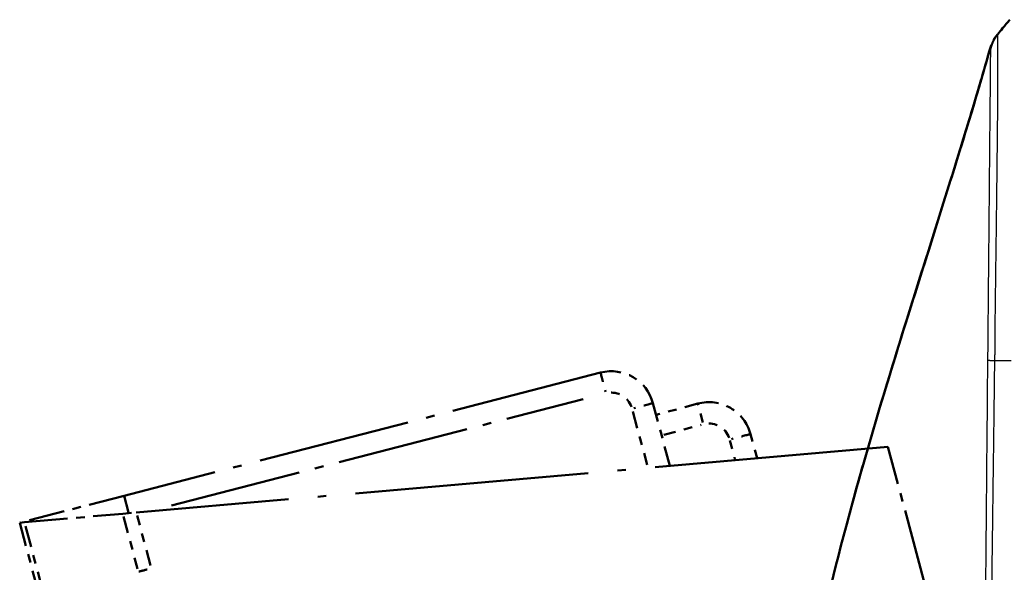
# Model space of a CAD drawing. Units: millimetres. Extents: x 1 to 593, y 1 to 419.
# Drawn here: x 365 to 377, y 46 to 52 of the extents above; entities that cross this region are included whole.
import ezdxf

# ---------------------------------------------------------------- set-up
doc = ezdxf.new("R2010")
doc.units = ezdxf.units.MM
doc.linetypes.add('LONG_DASH_DOTTED', pattern=[0.3001, 0.2362, -0.0295, 0.0049, -0.0295])
for name, color, linetype, lineweight in [('Sichtbar (ISO)', 7, 'Continuous', 50), ('Sichtbar schmal (ISO)', 1, 'Continuous', 25), ('Überlagern (ISO)', 7, 'LONG_DASH_DOTTED', 50)]:
    doc.layers.add(name, color=color, linetype=linetype, lineweight=lineweight)

msp = doc.modelspace()

# ---------------------------------------------------------------- linework, layer by layer
at = {"layer": 'Sichtbar (ISO)'}
for start, end in [(139.118453306, 140.114285721), (140.114285721, 140.783086191)]:
    msp.add_arc((382.42972348, 47.03513043), 7.5, start, end, dxfattribs=at)
for points, weights in [([(376.61903939, 51.77706573), (376.57753115, 51.7257704), (376.54829965, 51.6666125), (376.53287854, 51.60245383)], [1, 0.983483064259, 0.983483064259, 1]), ([(376.59300507, 51.74498373), (376.58537176, 51.73552409), (376.57840481, 51.72553708), (376.57214595, 51.71506663)], [1, 0.994837869599, 0.991313162007, 0.989425877223])]:
    msp.add_rational_spline(points, weights, degree=3, dxfattribs=at)
for points, knots in [([(376.57212592, 51.71508204), (376.57327433, 51.7170046), (376.57472098, 51.71936691), (376.57821883, 51.72484018), (376.58036327, 51.72805927), (376.58586345, 51.73589617), (376.5893941, 51.74060728), (376.59313254, 51.74524389)], [0, 0, 0, 0, 0.0022621785327, 0.0022621785327, 0.0049376308509, 0.0049376308509, 0.0086903138747, 0.0086903138747, 0.0086903138747, 0.0086903138747]), ([(374.33831412, 43.71670339), (374.3471902, 43.76920378), (374.35638136, 43.82221632), (374.37585829, 43.93208154), (374.38623977, 43.98914802), (374.41364555, 44.13679985), (374.43063677, 44.22530641), (374.48876516, 44.51818589), (374.53347122, 44.72798769), (374.71545976, 45.53156651), (374.87548455, 46.14103083), (375.21149915, 47.32146222), (375.38629627, 47.8950162), (375.73203312, 49.00319469), (375.90387975, 49.54231318), (376.15506592, 50.3473486), (376.2403469, 50.62432641), (376.35826204, 51.01626617), (376.39762766, 51.14901217), (376.47078608, 51.39916791), (376.50653668, 51.52365372), (376.53352088, 51.61870531)], [0, 0, 0, 0, 0.0319609706, 0.0319609706, 0.0690121219, 0.0690121219, 0.1312967073, 0.1312967073, 0.2696842288, 0.2696842288, 0.6588675554, 0.6588675554, 1.0200105975, 1.0200105975, 1.3581306941, 1.3581306941, 1.5353022706, 1.5353022706, 1.6335334441, 1.6335334441, 1.7365004514, 1.7365004514, 1.7365004514, 1.7365004514]), ([(374.86704415, 46.09160421), (374.92921619, 46.32440511), (374.99409396, 46.55845908), (375.22390018, 47.36322834), (375.39972959, 47.93884467), (375.74549535, 49.04581377), (375.91639676, 49.58199723), (376.1659848, 50.38270193), (376.25092254, 50.65903535), (376.36785511, 51.04849362), (376.40690183, 51.18047695), (376.47948182, 51.42926029), (376.51708279, 51.56065238), (376.54043295, 51.64308049)], [0.5180586449, 0.5180586449, 0.5180586449, 0.5180586449, 0.6669843559, 0.6669843559, 1.0293894309, 1.0293894309, 1.3654780693, 1.3654780693, 1.5426241345, 1.5426241345, 1.6414624505, 1.6414624505, 1.7454125685, 1.7454125685, 1.7454125685, 1.7454125685]), ([(376.53352091, 51.61870711), (376.53349408, 51.61861158), (376.53346765, 51.61851405), (376.53320524, 51.61750847), (376.5330096, 51.61638105), (376.53279656, 51.61280986), (376.53260005, 51.61010665), (376.53302282, 51.60596766), (376.53132733, 51.60247035), (376.53287854, 51.60245383)], [-3.2713810337, -3.2713810337, -3.2713810337, -3.2713810337, -3.2196169279, -3.2196169279, -2.749696195, -2.749696195, -2.2800551013, -2.2800551013, -2.1163190826, -2.1163190826, -2.1163190826, -2.1163190826]), ([(376.54043295, 51.64308049), (376.53986014, 51.64105907), (376.5392617, 51.63813178), (376.53813674, 51.63339381), (376.53761427, 51.63136332), (376.53708068, 51.62942836)], [-6.9186845674, -6.9186845674, -6.9186845674, -6.9186845674, -5.8907162538, -5.8907162538, -5.0989664283, -5.0989664283, -5.0989664283, -5.0989664283])]:
    msp.add_open_spline(points, degree=3, knots=knots, dxfattribs=at)
msp.add_open_spline([(376.59300507, 51.74498373), (376.59305797, 51.74507816), (376.59310381, 51.7451395), (376.59314321, 51.74516854)], degree=3, dxfattribs=at)
at = {"layer": 'Sichtbar schmal (ISO)'}
msp.add_ellipse((382.43675962, 47.91715308), major_axis=(7.49943233, -0.06504855), ratio=0.0040970095, start_param=2.4265029769, end_param=2.4659767377, dxfattribs=at)
for points, knots in [([(376.58495483, 47.98712679), (376.58504181, 47.98717257), (376.58504312, 47.98722302), (376.58504698, 47.98737191), (376.58504953, 47.98747036), (376.58505541, 47.98769685), (376.58505873, 47.9878249), (376.58506638, 47.9881195), (376.5850707, 47.98828607), (376.58508064, 47.98866932), (376.58508627, 47.98888604), (376.58509921, 47.98938472), (376.58510652, 47.98966676), (376.58512336, 47.99031584), (376.58513288, 47.99068299), (376.58515479, 47.99152811), (376.58516718, 47.99200628), (376.58519569, 47.99310717), (376.5852118, 47.99373023), (376.58524886, 47.99516516), (376.5852698, 47.99597759), (376.5853179, 47.99784937), (376.58534505, 47.99890966), (376.58540732, 48.00135368), (376.58544238, 48.002739), (376.58552249, 48.00593421), (376.5855674, 48.00774677), (376.58566935, 48.01193054), (376.58572599, 48.01430621), (376.58585295, 48.01979463), (376.58592229, 48.0229147), (376.58607382, 48.03012982), (376.58615362, 48.03423657), (376.58627784, 48.0413938), (376.58632601, 48.04443232), (376.58640234, 48.04985106), (376.58643349, 48.05222375), (376.58651706, 48.05908485), (376.58656376, 48.06358196), (376.5866285, 48.07099948), (376.58665085, 48.07391802), (376.58669, 48.07976985), (376.58670858, 48.08269806), (376.58675571, 48.09057865), (376.58678216, 48.09552049), (376.58683608, 48.10685326), (376.58686146, 48.11323414), (376.58691109, 48.12786439), (376.58693275, 48.13610009), (376.58697737, 48.15499147), (376.58699897, 48.16563229), (376.58706148, 48.19007445), (376.58710709, 48.20386764), (376.5872616, 48.23561501), (376.5873882, 48.25358008), (376.58771754, 48.29492687), (376.58793842, 48.31831895), (376.58842274, 48.36539272), (376.58868535, 48.38907169), (376.58908968, 48.42447787), (376.58922592, 48.43622757), (376.58962484, 48.47028366), (376.5898905, 48.49256438), (376.59052705, 48.54575383), (376.59089851, 48.5766213), (376.59175779, 48.64742015), (376.59224833, 48.68729514), (376.5932672, 48.76813094), (376.59379638, 48.80908377), (376.59509865, 48.90819432), (376.59587764, 48.96619835), (376.59677686, 49.03381046), (376.5969092, 49.04377717), (376.5976416, 49.09907441), (376.59823641, 49.14415616), (376.59939109, 49.23175421), (376.59995167, 49.27429677), (376.60133659, 49.37910295), (376.60215876, 49.44103028), (376.60341134, 49.53647624), (376.60385436, 49.57047876), (376.60469299, 49.63574665), (376.60508972, 49.66704267), (376.60628033, 49.7624969), (376.60704381, 49.82593118), (376.60799952, 49.90815168), (376.60822606, 49.9278641), (376.60910093, 50.00485964), (376.60972103, 50.06130344), (376.61057027, 50.13903379), (376.61081085, 50.16114912), (376.6114843, 50.22309195), (376.61191322, 50.26252906), (376.61246018, 50.31174278), (376.61257549, 50.32206443), (376.61309726, 50.36860638), (376.61350537, 50.40434531), (376.6142429, 50.46861548), (376.61457309, 50.49731335), (376.61502264, 50.53698064), (376.61514992, 50.54828134), (376.61549415, 50.57912657), (376.61570725, 50.59853812), (376.61615016, 50.63992171), (376.61637753, 50.66182696), (376.61667432, 50.69174022), (376.61675451, 50.69997363), (376.61700571, 50.72627462), (376.61716919, 50.74418674), (376.61754207, 50.78709128), (376.61774167, 50.81187994), (376.61815878, 50.86794581), (376.61836362, 50.89893866), (376.61877638, 50.96857812), (376.61896692, 51.00673136), (376.61932004, 51.08561643), (376.6194764, 51.12598375), (376.61976448, 51.20283507), (376.61989494, 51.23936694), (376.62007622, 51.28788325), (376.62012741, 51.30128202), (376.62021925, 51.32469958), (376.62025974, 51.33481941), (376.62040026, 51.36930395), (376.62050265, 51.39285835), (376.62062021, 51.42051483), (376.62064166, 51.42558091), (376.62070954, 51.44172895), (376.6207545, 51.45260464), (376.62086561, 51.48053859), (376.62092725, 51.49716472), (376.62104208, 51.53380499), (376.62108669, 51.55334033), (376.62111629, 51.58665011), (376.62111094, 51.60082224), (376.62106603, 51.62457102), (376.62103457, 51.63446745), (376.62094302, 51.65379337), (376.62087641, 51.66315617), (376.62067708, 51.68667345), (376.62052964, 51.69986862), (376.62023466, 51.72570735), (376.62011538, 51.73771807), (376.61996841, 51.75301843), (376.61993938, 51.7578306), (376.61992975, 51.76773494), (376.61992955, 51.77214712), (376.6192304, 51.77568354), (376.61866231, 51.77576865), (376.61855181, 51.77607173), (376.61870053, 51.77631042), (376.61907851, 51.77692166), (376.61909354, 51.77694596), (376.61910891, 51.77697081), (376.61903939, 51.77706573)], [1.0078167225, 1.0078167225, 1.0078167225, 1.0078167225, 1.0078463602, 1.0078463602, 1.007904176, 1.007904176, 1.0079793367, 1.0079793367, 1.0080770455, 1.0080770455, 1.008204067, 1.008204067, 1.0083691949, 1.0083691949, 1.0085838611, 1.0085838611, 1.0088629273, 1.0088629273, 1.0092257133, 1.0092257133, 1.0096973351, 1.0096973351, 1.0103104435, 1.0103104435, 1.0111074844, 1.0111074844, 1.0121436375, 1.0121436375, 1.0134906366, 1.0134906366, 1.0152417354, 1.0152417354, 1.0175181638, 1.0175181638, 1.0191843692, 1.0191843692, 1.0204775207, 1.0204775207, 1.0229183634, 1.0229183634, 1.0245005313, 1.0245005313, 1.0260914588, 1.0260914588, 1.0287903418, 1.0287903418, 1.0322988897, 1.0322988897, 1.0368600021, 1.0368600021, 1.0427894481, 1.0427894481, 1.0504977279, 1.0504977279, 1.0605184917, 1.0605184917, 1.0735454845, 1.0735454845, 1.0867325316, 1.0867325316, 1.093288295, 1.093288295, 1.1057497146, 1.1057497146, 1.1230954515, 1.1230954515, 1.1456449093, 1.1456449093, 1.1689570376, 1.1689570376, 1.2022638878, 1.2022638878, 1.2080300532, 1.2080300532, 1.2342924381, 1.2342924381, 1.2593919171, 1.2593919171, 1.2965420505, 1.2965420505, 1.3173088003, 1.3173088003, 1.3366841807, 1.3366841807, 1.3768214471, 1.3768214471, 1.3895666679, 1.3895666679, 1.426871659, 1.426871659, 1.4418504027, 1.4418504027, 1.4691375709, 1.4691375709, 1.4764156332, 1.4764156332, 1.5020805284, 1.5020805284, 1.5232716596, 1.5232716596, 1.5317804254, 1.5317804254, 1.5466303738, 1.5466303738, 1.5637701335, 1.5637701335, 1.5703226105, 1.5703226105, 1.5848037341, 1.5848037341, 1.6053991053, 1.6053991053, 1.6321730879, 1.6321730879, 1.6669792652, 1.6669792652, 1.7065645731, 1.7065645731, 1.7455755719, 1.7455755719, 1.7608568347, 1.7608568347, 1.7728129365, 1.7728129365, 1.8022593098, 1.8022593098, 1.8089464284, 1.8089464284, 1.8237972872, 1.8237972872, 1.8480253612, 1.8480253612, 1.8795218574, 1.8795218574, 1.9052152114, 1.9052152114, 1.925176084, 1.925176084, 1.9462426172, 1.9462426172, 1.9813370442, 1.9813370442, 2.023573301, 2.023573301, 2.0471224036, 2.0471224036, 2.0801736839, 2.0801736839, 2.1032811523, 2.1032811523, 2.115820483, 2.115820483, 2.115820483, 2.1163190174, 2.1163190174, 2.1163190174, 2.1163190174]), ([(376.53287854, 51.60245383), (376.53288128, 51.60244553), (376.53288413, 51.60243752), (376.53288707, 51.60242978), (376.5329611, 51.602235), (376.53309809, 51.60221589), (376.53349509, 51.60189846), (376.53371755, 51.6011945), (376.53389069, 51.59676654), (376.53375411, 51.59216144), (376.53351854, 51.581988), (376.53341374, 51.57706319), (376.53312484, 51.56148493), (376.53294587, 51.54939473), (376.53264408, 51.52357691), (376.53251609, 51.51046855), (376.53231514, 51.48728377), (376.53224043, 51.47808934), (376.53208945, 51.459204), (376.53201326, 51.4495637), (376.53183015, 51.42648576), (376.53172066, 51.41275276), (376.53146159, 51.38054742), (376.53130882, 51.36170642), (376.53102015, 51.3264393), (376.53088845, 51.31045875), (376.53066425, 51.28364013), (376.53057628, 51.27320552), (376.53044425, 51.25772043), (376.53040263, 51.25286342), (376.53017412, 51.22635331), (376.5299745, 51.20379431), (376.52967467, 51.17075986), (376.52958592, 51.16106637), (376.52937887, 51.13863661), (376.52925921, 51.12580388), (376.52882208, 51.07934067), (376.52848589, 51.04435886), (376.52777347, 50.970805), (376.52739673, 50.93218739), (376.52666433, 50.85678912), (376.52631165, 50.82034931), (376.52567614, 50.75390904), (376.52539601, 50.72436333), (376.52489561, 50.67096556), (376.52467644, 50.64737302), (376.52430079, 50.60656864), (376.52414502, 50.58954184), (376.52391776, 50.56455283), (376.52384682, 50.55673181), (376.52358982, 50.52832255), (376.52340307, 50.50752431), (376.52305287, 50.46825781), (376.52288957, 50.44984926), (376.52263066, 50.42061227), (376.52253592, 50.40990366), (376.52220336, 50.37232226), (376.52196265, 50.34514665), (376.52142136, 50.2842812), (376.52111912, 50.25042811), (376.52072403, 50.20633993), (376.52063629, 50.19655974), (376.5202177, 50.14992508), (376.51988153, 50.11255791), (376.51935026, 50.05385541), (376.51916001, 50.03289175), (376.5184915, 49.95918021), (376.51800843, 49.90563455), (376.51735049, 49.83261474), (376.51718213, 49.8139179), (376.5164807, 49.73593116), (376.51594195, 49.67576224), (376.51512929, 49.58524663), (376.51486243, 49.5555728), (376.51430415, 49.49368885), (376.51401212, 49.46144722), (376.51319134, 49.37093054), (376.51265803, 49.31218483), (376.51175632, 49.21271991), (376.51139042, 49.17233433), (376.51063434, 49.08916337), (376.51024368, 49.04635331), (376.5097595, 48.9938337), (376.50967203, 48.98436624), (376.50907741, 48.92013193), (376.50856089, 48.8649817), (376.50767613, 48.77067896), (376.50731002, 48.73169226), (376.50659231, 48.65471339), (376.50624069, 48.61673035), (376.50562547, 48.54930058), (376.50536021, 48.51990635), (376.50491033, 48.46926171), (376.50472401, 48.44804874), (376.50444386, 48.41561495), (376.50434829, 48.40442733), (376.50406276, 48.37072042), (376.50387516, 48.34818577), (376.5035031, 48.30337733), (376.50331862, 48.28110375), (376.5029879, 48.24170891), (376.50284257, 48.22458481), (376.50258012, 48.19430529), (376.50246432, 48.18114595), (376.50225343, 48.15787788), (376.50215971, 48.14776594), (376.50198731, 48.12988528), (376.50191014, 48.12211431), (376.50176759, 48.10837204), (376.50170359, 48.10239927), (376.50158559, 48.09183613), (376.50153269, 48.08724482), (376.5014455, 48.07994932), (376.50141248, 48.07724419), (376.50134512, 48.07184987), (376.50131079, 48.06916066), (376.50122154, 48.06232411), (376.50116557, 48.0581775), (376.50107725, 48.05183606), (376.50104617, 48.04964028), (376.50097398, 48.04461615), (376.50093256, 48.04178805), (376.50083301, 48.03509769), (376.5007743, 48.03123599), (376.50066892, 48.02440602), (376.50062259, 48.02143723), (376.50054003, 48.01618612), (376.50050393, 48.01390349), (376.50043988, 48.00986582), (376.50041196, 48.00811058), (376.50036252, 48.00500565), (376.50034101, 48.00365584), (376.50030296, 48.00126801), (376.50028642, 48.00022992), (376.50025717, 47.99839347), (376.50024446, 47.99759507), (376.50022199, 47.99618263), (376.50021223, 47.99556855), (376.50019496, 47.99448217), (376.50018746, 47.99400985), (376.5001742, 47.99317425), (376.50016844, 47.99281096), (376.50015825, 47.99216823), (376.50015382, 47.99188878), (376.50014599, 47.9913944), (376.50014259, 47.99117946), (376.50013657, 47.99079918), (376.50013396, 47.99063384), (376.50012933, 47.99034133), (376.50012732, 47.99021415), (376.50012376, 47.98998914), (376.50012222, 47.98989131), (376.50011948, 47.98971824), (376.50011829, 47.98964299), (376.50011619, 47.98950985), (376.50011528, 47.98945197), (376.50011379, 47.9893579), (376.50011322, 47.98932173), (376.50011265, 47.98928555), (376.50011073, 47.98916417), (376.50010882, 47.98904279), (376.50008102, 47.98892105)], [-2.1163188923, -2.1163188923, -2.1163188923, -2.1163188923, -2.115820483, -2.115820483, -2.115820483, -2.1032811523, -2.1032811523, -2.0801736839, -2.0801736839, -2.0471224036, -2.0471224036, -2.023573301, -2.023573301, -1.9813370442, -1.9813370442, -1.9462426172, -1.9462426172, -1.925176084, -1.925176084, -1.9052152114, -1.9052152114, -1.8795218574, -1.8795218574, -1.8480253612, -1.8480253612, -1.8237972872, -1.8237972872, -1.8089464284, -1.8089464284, -1.8022593098, -1.8022593098, -1.7728129365, -1.7728129365, -1.7608568347, -1.7608568347, -1.7455755719, -1.7455755719, -1.7065645731, -1.7065645731, -1.6669792652, -1.6669792652, -1.6321730879, -1.6321730879, -1.6053991053, -1.6053991053, -1.5848037341, -1.5848037341, -1.5703226105, -1.5703226105, -1.5637701335, -1.5637701335, -1.5466303738, -1.5466303738, -1.5317804254, -1.5317804254, -1.5232716596, -1.5232716596, -1.5020805284, -1.5020805284, -1.4764156332, -1.4764156332, -1.4691375709, -1.4691375709, -1.4418504027, -1.4418504027, -1.426871659, -1.426871659, -1.3895666679, -1.3895666679, -1.3768214471, -1.3768214471, -1.3366841807, -1.3366841807, -1.3173088003, -1.3173088003, -1.2965420505, -1.2965420505, -1.2593919171, -1.2593919171, -1.2342924381, -1.2342924381, -1.2080300532, -1.2080300532, -1.2022638878, -1.2022638878, -1.1689570376, -1.1689570376, -1.1456449093, -1.1456449093, -1.1230954515, -1.1230954515, -1.1057497146, -1.1057497146, -1.093288295, -1.093288295, -1.0867325316, -1.0867325316, -1.0735454845, -1.0735454845, -1.0605184917, -1.0605184917, -1.0504977279, -1.0504977279, -1.0427894481, -1.0427894481, -1.0368600021, -1.0368600021, -1.0322988897, -1.0322988897, -1.0287903418, -1.0287903418, -1.0260914588, -1.0260914588, -1.0245005313, -1.0245005313, -1.0229183634, -1.0229183634, -1.0204775207, -1.0204775207, -1.0191843692, -1.0191843692, -1.0175181638, -1.0175181638, -1.0152417354, -1.0152417354, -1.0134906366, -1.0134906366, -1.0121436375, -1.0121436375, -1.0111074844, -1.0111074844, -1.0103104435, -1.0103104435, -1.0096973351, -1.0096973351, -1.0092257133, -1.0092257133, -1.0088629273, -1.0088629273, -1.0085838611, -1.0085838611, -1.0083691949, -1.0083691949, -1.008204067, -1.008204067, -1.0080770455, -1.0080770455, -1.0079793367, -1.0079793367, -1.007904176, -1.007904176, -1.0078463602, -1.0078463602, -1.0078018864, -1.0078018864, -1.0077676758, -1.0077676758, -1.0077462942, -1.0077462942, -1.0077462942, -1.0076745558, -1.0076745558, -1.0076745558, -1.0076745558]), ([(376.50008102, 47.98892105), (376.49677901, 47.76614558), (376.49622801, 47.54860529), (376.49204718, 47.12909634), (376.4900894, 46.92850519), (376.4868467, 46.56250813), (376.4853986, 46.39695882), (376.48165363, 45.97705601), (376.47945244, 45.72288162), (376.47723733, 45.46869883), (376.47466752, 45.1738148), (376.47225995, 44.87869051), (376.46867271, 44.45916483), (376.46748569, 44.33416696), (376.46608512, 44.15090478), (376.46569769, 44.09282887), (376.46416049, 43.85402129), (376.46259456, 43.67320866), (376.46164719, 43.3251369), (376.46352103, 43.15829411), (376.45873819, 42.99907467)], [-1.00767454213, -1.00767454213, -1.00767454213, -1.00767454213, -0.87600296136, -0.87600296136, -0.75582575689, -0.75582575689, -0.65641748581, -0.65641748581, -0.50388383792, -0.50388383792, -0.50388383792, -0.32692561082, -0.32692561082, -0.25193091232, -0.25193091232, -0.21715077069, -0.21715077069, -0.10857288462, -0.10857288462, -0.00912651306, -0.00912651306, -0.00912651306, -0.00912651306]), ([(376.52064856, 42.99907467), (376.52623628, 43.16335972), (376.52519621, 43.32771756), (376.52831791, 43.67297524), (376.53106795, 43.85393248), (376.53388785, 44.0928399), (376.53457397, 44.1508015), (376.53690664, 44.33374213), (376.53871758, 44.45872048), (376.54433795, 44.87860295), (376.54807499, 45.17350456), (376.55196238, 45.46840829), (376.55531322, 45.72260806), (376.5586233, 45.97680181), (376.56414309, 46.39667036), (376.56627807, 46.5623423), (376.57098863, 46.92826747), (376.57372145, 47.12855923), (376.57950763, 47.54829444), (376.58085039, 47.767529), (376.58495483, 47.98712679)], [0.00997230714, 0.00997230714, 0.00997230714, 0.00997230714, 0.10857288462, 0.10857288462, 0.21715077069, 0.21715077069, 0.25193091232, 0.25193091232, 0.32692561082, 0.32692561082, 0.50388383792, 0.50388383792, 0.50388383792, 0.65641748581, 0.65641748581, 0.75582575689, 0.75582575689, 0.87600296136, 0.87600296136, 1.00767454206, 1.00767454206, 1.00767454206, 1.00767454206])]:
    msp.add_open_spline(points, degree=3, knots=knots, dxfattribs=at)
msp.add_rational_spline([(376.58495483, 47.98712679), (376.5447032, 47.98793139), (376.51597926, 47.98853863), (376.50008102, 47.98892105)], [1, 0.984936862454, 0.984936862454, 1], degree=3, dxfattribs=at)
at = {"layer": 'Überlagern (ISO)', "ltscale": 7.483731}
msp.add_line((372.01377076, 47.84944269), (366.49089463, 46.42112981), dxfattribs=at)
at = {"layer": 'Überlagern (ISO)', "ltscale": 6.46275}
msp.add_line((367.04141483, 46.30753225), (371.81083298, 47.54098765), dxfattribs=at)
at = {"layer": 'Überlagern (ISO)', "ltscale": 0.987752}
msp.add_line((372.81680542, 46.76746982), (372.62192368, 47.49477839), dxfattribs=at)
at = {"layer": 'Überlagern (ISO)', "ltscale": 0.655849}
msp.add_line((373.14094765, 47.48960621), (372.65798474, 47.36019669), dxfattribs=at)
at = {"layer": 'Überlagern (ISO)', "ltscale": 0.460987}
msp.add_line((373.20004068, 47.26906616), (373.14114487, 47.48887004), dxfattribs=at)
at = {"layer": 'Überlagern (ISO)', "ltscale": 0.839493}
msp.add_line((372.38907897, 47.397839), (372.55471242, 46.77968652), dxfattribs=at)
at = {"layer": 'Überlagern (ISO)', "ltscale": 0.590254}
msp.add_line((372.74627297, 47.127293), (373.18093918, 47.24376146), dxfattribs=at)
at = {"layer": 'Überlagern (ISO)', "ltscale": 0.292801}
msp.add_line((373.51448368, 47.06147472), (373.57226672, 46.84582549), dxfattribs=at)
at = {"layer": 'Überlagern (ISO)', "ltscale": 0.380317}
msp.add_line((373.82836803, 46.85597008), (373.75332008, 47.13605282), dxfattribs=at)
at = {"layer": 'Überlagern (ISO)', "ltscale": 11.474483}
msp.add_line((375.34571194, 46.98872048), (366.63277013, 46.22643684), dxfattribs=at)
at = {"layer": 'Überlagern (ISO)', "ltscale": 3.749873}
msp.add_line((376.0855013, 44.227789), (375.34571194, 46.98872048), dxfattribs=at)
at = {"layer": 'Überlagern (ISO)', "ltscale": 1.764753}
msp.add_line((366.49089463, 46.42112981), (365.28066401, 46.10814289), dxfattribs=at)
at = {"layer": 'Überlagern (ISO)', "ltscale": 0.861747}
msp.add_line((366.54284323, 46.22725501), (366.49089463, 46.42112981), dxfattribs=at)
at = {"layer": 'Überlagern (ISO)', "ltscale": 0.223531}
msp.add_line((366.47565853, 46.21269136), (366.63277013, 46.22643684), dxfattribs=at)
at = {"layer": 'Überlagern (ISO)', "ltscale": 0.221122}
msp.add_line((365.280664, 46.10814288), (365.33585906, 46.11297182), dxfattribs=at)
at = {"layer": 'Überlagern (ISO)', "ltscale": 2.119714}
msp.add_line((365.33585906, 46.11297182), (366.47565853, 46.21269136), dxfattribs=at)
at = {"layer": 'Überlagern (ISO)', "ltscale": 0.82317}
msp.add_line((366.4846815, 46.17901717), (366.64709497, 45.57288186), dxfattribs=at)
at = {"layer": 'Überlagern (ISO)', "ltscale": 0.791403}
msp.add_line((366.79759151, 45.61131509), (366.64144494, 46.19406201), dxfattribs=at)
at = {"layer": 'Überlagern (ISO)', "ltscale": 1.171084}
msp.add_line((365.280664, 46.10814288), (365.51171345, 45.2458546), dxfattribs=at)
at = {"layer": 'Überlagern (ISO)', "ltscale": 1.045926}
msp.add_line((365.55368203, 45.30004545), (365.34732343, 46.07018623), dxfattribs=at)
at = {"layer": 'Überlagern (ISO)', "ltscale": 1.024544}
msp.add_arc((372.13896076, 47.36536887), 0.5, 15, 104.5, dxfattribs=at)
at = {"layer": 'Überlagern (ISO)', "ltscale": 0.460996}
msp.add_arc((372.13839565, 47.36747604), 0.25, 19.475, 100.025, dxfattribs=at)
at = {"layer": 'Überlagern (ISO)', "ltscale": 1.030268}
msp.add_arc((373.27035717, 47.0066433), 0.5, 15, 105, dxfattribs=at)
at = {"layer": 'Überlagern (ISO)', "ltscale": 0.463572}
msp.add_arc((373.26979206, 47.00875047), 0.25, 19.5, 100.5, dxfattribs=at)
at = {"layer": 'Überlagern (ISO)', "ltscale": 0.460987}
msp.add_ellipse((372.07636576, 47.60740578), major_axis=(-0.062595, 0.24203691), ratio=0.0000780774, start_param=0.0781002938, end_param=1.4839649063, dxfattribs=at)
at = {"layer": 'Überlagern (ISO)', "ltscale": 0.463564}
for centre in [(372.38044222, 47.43007363), (373.51183863, 47.07134806)]:
    msp.add_ellipse(centre, major_axis=(0.24148146, 0.06470476), ratio=0.0087265353, start_param=0.0785399124, end_param=1.4922583364, dxfattribs=at)
at = {"layer": 'Überlagern (ISO)', "ltscale": 0.198458}
msp.add_ellipse((366.80818336, 45.58167822), major_axis=(0.24148146, 0.06470476), ratio=0.0085944204, start_param=4.0625307133, end_param=4.6679370245, dxfattribs=at)
at = {"layer": 'Überlagern (ISO)', "ltscale": 0.019215}
msp.add_open_spline([(366.5454014, 46.21879307), (366.54444985, 46.221626), (366.54359565, 46.22444694), (366.54284323, 46.22725501)], degree=3, dxfattribs=at)

doc.saveas('drawing.dxf')
